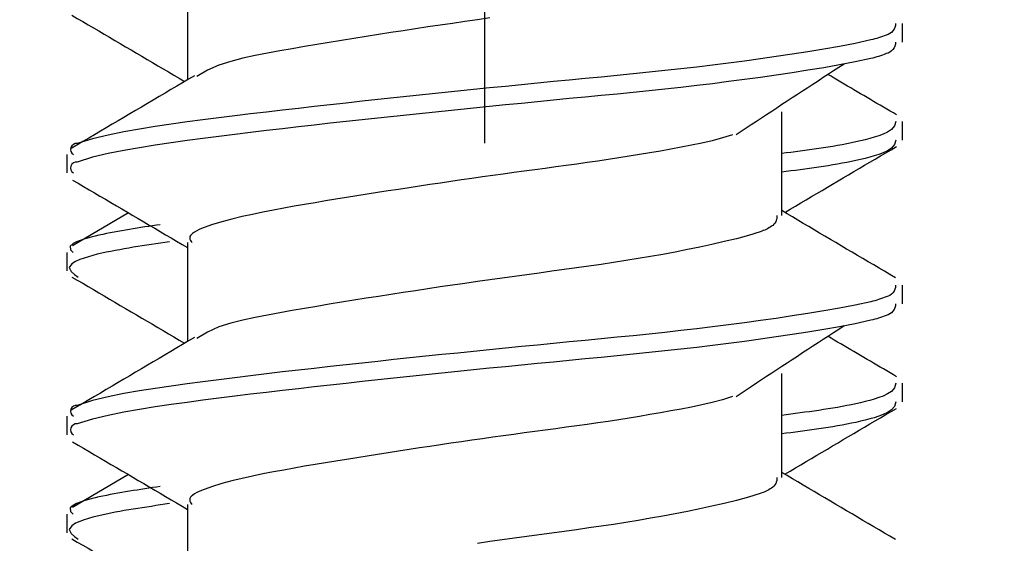
# Model space of a CAD drawing. Extents: x -421 to 0, y -3 to 297.
# Drawn here: x -347 to -345, y 202 to 203 of the extents above; entities that cross this region are included whole.
import ezdxf

# ---------------------------------------------------------------- set-up
doc = ezdxf.new("R2010")
doc.units = 0
doc.linetypes.add('CENTER', pattern=[12, 7.5, -1.5, 1.5, -1.5])
doc.layers.get('0').update_dxf_attribs({"linetype": 'CONTINUOUS'})
doc.layers.get('DEFPOINTS').update_dxf_attribs({"linetype": 'CONTINUOUS'})
doc.styles.get("Standard").update_dxf_attribs({"font": 'txt', "bigfont": 'BIGFONT'})
doc.dimstyles.new('DIMSTYLE', dxfattribs={"dimtxt": 3.2, "dimasz": 3, "dimexe": 2.54, "dimexo": 2.54, "dimgap": 1.6, "dimtad": 0, "dimzin": 0, "dimblk": 'OPEN30', "dimblk1": 'OPEN30', "dimblk2": 'OPEN30', "dimsah": 1, "dimcen": 0.09, "dimazin": 3, "dimtfac": 1, "dimtofl": 0, "dimtmove": 0, "dimatfit": 3})

# ---------------------------------------------------------------- blocks, each defined once
blk = doc.blocks.new('_DOT')
at = {"color": 0, "linetype": 'BYBLOCK'}
blk.add_line((-0.16667, 0), (-1, 0), dxfattribs=at)
at = {"color": 0, "linetype": 'BYBLOCK', "const_width": 0.16667}
blk.add_lwpolyline([(-0.08333, 0, 1), (0.08333, 0, 1)], format="xyb", close=True, dxfattribs=at)
blk = doc.blocks.new('*D1')
at = {"color": 7, "linetype": 'CONTINUOUS'}
for p, q in [((-348.6513, 202.556), (-348.6513, 224.2369)), ((-345.9846, 216.0329), (-345.9846, 224.2369)), ((-348.6513, 222.2369), (-345.9846, 222.2369))]:
    blk.add_line(p, q, dxfattribs=at)
at = {"layer": 'DEFPOINTS', "color": 7, "linetype": 'CONTINUOUS'}
for p in [(-345.9846, 222.2369), (-345.9846, 213.4929), (-348.6513, 200.016)]:
    blk.add_point(p, dxfattribs=at)
at = {"color": 7, "linetype": 'CONTINUOUS', "xscale": 3, "yscale": 3, "zscale": 3, "rotation": 180.0000000000004}
blk.add_blockref('_DOT', (-348.6513, 222.2369), dxfattribs=at)
at = {"color": 7, "linetype": 'CONTINUOUS', "xscale": 3, "yscale": 3, "zscale": 3}
blk.add_blockref('_DOT', (-345.9846, 222.2369), dxfattribs=at)
at = {"color": 7, "linetype": 'CONTINUOUS'}
blk.add_text('8', height=3, dxfattribs=at).set_placement((-348.3879, 222.9869))
blk = doc.blocks.new('*D2')
at = {"color": 7, "linetype": 'CONTINUOUS'}
for p, q in [((-348.6512, 203.8895), (-348.6512, 230.948)), ((-339.6512, 203.8895), (-339.6512, 230.948)), ((-348.6512, 228.948), (-339.6512, 228.948))]:
    blk.add_line(p, q, dxfattribs=at)
at = {"layer": 'DEFPOINTS', "color": 7, "linetype": 'CONTINUOUS'}
for p in [(-339.6512, 228.948), (-348.6512, 201.3495), (-339.6512, 201.3495)]:
    blk.add_point(p, dxfattribs=at)
at = {"color": 7, "linetype": 'CONTINUOUS', "xscale": 3, "yscale": 3, "zscale": 3, "rotation": 180.0000000000004}
blk.add_blockref('_DOT', (-348.6512, 228.948), dxfattribs=at)
at = {"color": 7, "linetype": 'CONTINUOUS', "xscale": 3, "yscale": 3, "zscale": 3}
blk.add_blockref('_DOT', (-339.6512, 228.948), dxfattribs=at)
at = {"color": 7, "linetype": 'CONTINUOUS', "width": 1.028}
blk.add_text('27', height=3, dxfattribs=at).set_placement((-346.7212, 229.698))

msp = doc.modelspace()

# ---------------------------------------------------------------- linework, layer by layer
at = {"color": 7, "linetype": 'CENTER'}
msp.add_line((-345.9846, 213.4929), (-345.9846, 197.8495), dxfattribs=at)
at = {"color": 7, "linetype": 'CONTINUOUS'}
for p, q in [((-346.5179, 203.2842), (-346.5179, 203.1066)), ((-345.2346, 203.1743), (-345.2346, 203.2076)), ((-345.4513, 202.8627), (-345.4513, 203.0492)), ((-345.2346, 202.9984), (-345.2346, 203.0317)), ((-346.7346, 202.9726), (-346.7346, 202.9393)), ((-346.6237, 202.8677), (-346.7243, 202.8086)), ((-346.5179, 202.8142), (-346.5179, 202.6366)), ((-346.7346, 202.7967), (-346.7346, 202.7634)), ((-345.2346, 202.7043), (-345.2346, 202.7376)), ((-345.4513, 202.3927), (-345.4513, 202.5792)), ((-345.2346, 202.5284), (-345.2346, 202.5617)), ((-346.7346, 202.5026), (-346.7346, 202.4693)), ((-346.6237, 202.3977), (-346.7243, 202.3386)), ((-346.5179, 202.3442), (-346.5179, 202.1666)), ((-346.7346, 202.3267), (-346.7346, 202.2934))]:
    msp.add_line(p, q, dxfattribs=at)
for points in [[(-346.7254, 203.2225), (-346.7158, 203.2168), (-346.7061, 203.2112), (-346.6965, 203.2055), (-346.6868, 203.1999), (-346.6772, 203.1942), (-346.6675, 203.1885), (-346.6579, 203.1829), (-346.6482, 203.1772), (-346.6386, 203.1716), (-346.629, 203.1659), (-346.6193, 203.1602), (-346.6097, 203.1546), (-346.6001, 203.1489), (-346.5905, 203.1432), (-346.5808, 203.1376), (-346.5712, 203.1319), (-346.5616, 203.1262), (-346.552, 203.1206), (-346.5424, 203.1149), (-346.5328, 203.1092), (-346.5232, 203.1035)], [(-345.9753, 203.2175), (-345.9975, 203.2143), (-346.0198, 203.2111), (-346.042, 203.2079), (-346.0642, 203.2047), (-346.0864, 203.2014), (-346.1086, 203.198), (-346.1308, 203.1947), (-346.153, 203.1913), (-346.1752, 203.1878), (-346.1973, 203.1843), (-346.2195, 203.1807), (-346.2416, 203.1772), (-346.2638, 203.1735), (-346.2859, 203.1698), (-346.3081, 203.1661), (-346.3302, 203.1623), (-346.3523, 203.1584), (-346.3744, 203.1543), (-346.3964, 203.15), (-346.4183, 203.1452), (-346.4401, 203.1397), (-346.4614, 203.1328), (-346.4819, 203.1237), (-346.5014, 203.1124)], [(-345.5333, 203.0081), (-345.5241, 203.0142), (-345.515, 203.0202), (-345.5059, 203.0262), (-345.4967, 203.0323), (-345.4876, 203.0384), (-345.4784, 203.0444), (-345.4692, 203.0505), (-345.46, 203.0565), (-345.4508, 203.0626), (-345.4416, 203.0686), (-345.4324, 203.0747), (-345.4231, 203.0807), (-345.4139, 203.0868), (-345.4046, 203.0928), (-345.3953, 203.0989), (-345.386, 203.1049), (-345.3767, 203.111), (-345.3674, 203.1171), (-345.3581, 203.1231), (-345.3487, 203.1291), (-345.3394, 203.1352)], [(-346.5056, 203.1139), (-346.5162, 203.1077), (-346.5267, 203.1014), (-346.5373, 203.0952), (-346.5478, 203.0889), (-346.5583, 203.0827), (-346.5689, 203.0764), (-346.5794, 203.0702), (-346.5899, 203.064), (-346.6005, 203.0577), (-346.611, 203.0515), (-346.6215, 203.0453), (-346.6321, 203.0391), (-346.6426, 203.0329), (-346.6531, 203.0267), (-346.6637, 203.0205), (-346.6742, 203.0142), (-346.6847, 203.008), (-346.6953, 203.0019), (-346.7058, 202.9956), (-346.7163, 202.9895), (-346.7269, 202.9833)], [(-345.2449, 203.0436), (-345.2508, 203.0471), (-345.2567, 203.0505), (-345.2626, 203.054), (-345.2685, 203.0574), (-345.2744, 203.0609), (-345.2803, 203.0643), (-345.2862, 203.0678), (-345.2921, 203.0712), (-345.298, 203.0747), (-345.3038, 203.0781), (-345.3097, 203.0816), (-345.3156, 203.0851), (-345.3215, 203.0885), (-345.3274, 203.092), (-345.3333, 203.0954), (-345.3391, 203.0989), (-345.345, 203.1024), (-345.3509, 203.1058), (-345.3568, 203.1093), (-345.3626, 203.1128), (-345.3685, 203.1162)], [(-345.2462, 203.0317), (-345.2487, 203.0237), (-345.2541, 203.0172), (-345.2612, 203.0126), (-345.2691, 203.0089), (-345.2771, 203.006), (-345.2851, 203.0034), (-345.2932, 203.001), (-345.3014, 202.9988), (-345.3096, 202.9968), (-345.3179, 202.995), (-345.3262, 202.9932), (-345.3344, 202.9916), (-345.3428, 202.99), (-345.3511, 202.9885), (-345.3594, 202.987), (-345.3678, 202.9857), (-345.3761, 202.9844), (-345.3845, 202.9831), (-345.3929, 202.9819), (-345.4012, 202.9807), (-345.4096, 202.9796), (-345.418, 202.9785), (-345.4264, 202.9774), (-345.4348, 202.9763), (-345.4432, 202.9752), (-345.4513, 202.9742)], [(-345.2462, 202.9984), (-345.2487, 202.9903), (-345.2541, 202.9839), (-345.2612, 202.9793), (-345.2691, 202.9756), (-345.2771, 202.9726), (-345.2851, 202.97), (-345.2932, 202.9677), (-345.3014, 202.9655), (-345.3096, 202.9635), (-345.3179, 202.9616), (-345.3262, 202.9599), (-345.3344, 202.9582), (-345.3428, 202.9566), (-345.3511, 202.9551), (-345.3594, 202.9537), (-345.3678, 202.9523), (-345.3761, 202.951), (-345.3845, 202.9498), (-345.3929, 202.9485), (-345.4012, 202.9474), (-345.4096, 202.9462), (-345.418, 202.9451), (-345.4264, 202.944), (-345.4348, 202.943), (-345.4432, 202.9419), (-345.4513, 202.9409)], [(-345.4457, 202.8685), (-345.4362, 202.8742), (-345.4266, 202.8798), (-345.4171, 202.8855), (-345.4075, 202.8911), (-345.398, 202.8968), (-345.3884, 202.9024), (-345.3789, 202.9081), (-345.3693, 202.9137), (-345.3598, 202.9193), (-345.3502, 202.925), (-345.3407, 202.9306), (-345.3311, 202.9362), (-345.3216, 202.9418), (-345.312, 202.9474), (-345.3024, 202.9531), (-345.2929, 202.9587), (-345.2833, 202.9643), (-345.2737, 202.9699), (-345.2642, 202.9755), (-345.2546, 202.9811), (-345.245, 202.9867)], [(-346.7241, 202.9265), (-346.7143, 202.9208), (-346.7045, 202.915), (-346.6946, 202.9093), (-346.6848, 202.9035), (-346.675, 202.8977), (-346.6652, 202.892), (-346.6553, 202.8862), (-346.6455, 202.8805), (-346.6357, 202.8747), (-346.6259, 202.8689), (-346.616, 202.8632), (-346.6062, 202.8574), (-346.5964, 202.8516), (-346.5866, 202.8458), (-346.5768, 202.84), (-346.567, 202.8343), (-346.5572, 202.8285), (-346.5473, 202.8227), (-346.5375, 202.8169), (-346.5277, 202.8111), (-346.5179, 202.8053)], [(-345.2471, 202.7513), (-345.2569, 202.757), (-345.2666, 202.7628), (-345.2763, 202.7685), (-345.2861, 202.7742), (-345.2958, 202.7799), (-345.3056, 202.7856), (-345.3153, 202.7914), (-345.325, 202.7971), (-345.3348, 202.8028), (-345.3445, 202.8086), (-345.3542, 202.8143), (-345.3639, 202.82), (-345.3737, 202.8258), (-345.3834, 202.8315), (-345.3931, 202.8373), (-345.4028, 202.843), (-345.4125, 202.8488), (-345.4222, 202.8546), (-345.4319, 202.8603), (-345.4416, 202.8661), (-345.4513, 202.8718)], [(-346.5668, 202.8464), (-346.5737, 202.8454), (-346.5806, 202.8444), (-346.5876, 202.8433), (-346.5945, 202.8423), (-346.6014, 202.8412), (-346.6083, 202.8401), (-346.6152, 202.839), (-346.6221, 202.8379), (-346.629, 202.8368), (-346.6359, 202.8356), (-346.6428, 202.8344), (-346.6496, 202.8332), (-346.6565, 202.8319), (-346.6634, 202.8305), (-346.6702, 202.8291), (-346.677, 202.8276), (-346.6838, 202.826), (-346.6906, 202.8243), (-346.6974, 202.8225), (-346.7041, 202.8205), (-346.7107, 202.8183), (-346.7172, 202.8157), (-346.7234, 202.8125), (-346.7288, 202.8079), (-346.7279, 202.8014), (-346.723, 202.7967)], [(-346.5503, 202.8157), (-346.5585, 202.8145), (-346.5666, 202.8133), (-346.5747, 202.8121), (-346.5828, 202.8108), (-346.591, 202.8096), (-346.5991, 202.8084), (-346.6072, 202.8071), (-346.6153, 202.8058), (-346.6234, 202.8045), (-346.6315, 202.8031), (-346.6396, 202.8016), (-346.6477, 202.8001), (-346.6557, 202.7986), (-346.6638, 202.7969), (-346.6718, 202.7951), (-346.6798, 202.7933), (-346.6877, 202.7912), (-346.6956, 202.789), (-346.7035, 202.7866), (-346.7112, 202.7838), (-346.7187, 202.7804), (-346.7257, 202.7761), (-346.7301, 202.7695), (-346.7269, 202.7622), (-346.7207, 202.7568), (-346.714, 202.752)], [(-346.7254, 202.7525), (-346.7158, 202.7468), (-346.7061, 202.7412), (-346.6965, 202.7355), (-346.6868, 202.7299), (-346.6772, 202.7242), (-346.6675, 202.7185), (-346.6579, 202.7129), (-346.6482, 202.7072), (-346.6386, 202.7016), (-346.629, 202.6959), (-346.6193, 202.6902), (-346.6097, 202.6846), (-346.6001, 202.6789), (-346.5905, 202.6732), (-346.5808, 202.6676), (-346.5712, 202.6619), (-346.5616, 202.6562), (-346.552, 202.6506), (-346.5424, 202.6449), (-346.5328, 202.6392), (-346.5232, 202.6335)], [(-345.5333, 202.5381), (-345.5241, 202.5442), (-345.515, 202.5502), (-345.5059, 202.5562), (-345.4967, 202.5623), (-345.4876, 202.5684), (-345.4784, 202.5744), (-345.4692, 202.5805), (-345.46, 202.5865), (-345.4508, 202.5926), (-345.4416, 202.5986), (-345.4324, 202.6047), (-345.4231, 202.6107), (-345.4139, 202.6168), (-345.4046, 202.6228), (-345.3953, 202.6289), (-345.386, 202.6349), (-345.3767, 202.641), (-345.3674, 202.6471), (-345.3581, 202.6531), (-345.3487, 202.6591), (-345.3394, 202.6652)], [(-345.2449, 202.5736), (-345.2508, 202.5771), (-345.2567, 202.5805), (-345.2626, 202.584), (-345.2685, 202.5874), (-345.2744, 202.5909), (-345.2803, 202.5943), (-345.2862, 202.5978), (-345.2921, 202.6012), (-345.298, 202.6047), (-345.3038, 202.6081), (-345.3097, 202.6116), (-345.3156, 202.6151), (-345.3215, 202.6185), (-345.3274, 202.622), (-345.3333, 202.6254), (-345.3391, 202.6289), (-345.345, 202.6324), (-345.3509, 202.6358), (-345.3568, 202.6393), (-345.3626, 202.6428), (-345.3685, 202.6462)], [(-346.5056, 202.6439), (-346.5162, 202.6377), (-346.5267, 202.6314), (-346.5373, 202.6252), (-346.5478, 202.6189), (-346.5583, 202.6127), (-346.5689, 202.6064), (-346.5794, 202.6002), (-346.5899, 202.594), (-346.6005, 202.5877), (-346.611, 202.5815), (-346.6215, 202.5753), (-346.6321, 202.5691), (-346.6426, 202.5629), (-346.6531, 202.5567), (-346.6637, 202.5505), (-346.6742, 202.5442), (-346.6847, 202.538), (-346.6953, 202.5319), (-346.7058, 202.5256), (-346.7163, 202.5195), (-346.7269, 202.5133)], [(-345.2462, 202.5617), (-345.2487, 202.5537), (-345.2541, 202.5472), (-345.2612, 202.5426), (-345.2691, 202.5389), (-345.2771, 202.536), (-345.2851, 202.5334), (-345.2932, 202.531), (-345.3014, 202.5288), (-345.3096, 202.5268), (-345.3179, 202.525), (-345.3262, 202.5232), (-345.3344, 202.5216), (-345.3428, 202.52), (-345.3511, 202.5185), (-345.3594, 202.517), (-345.3678, 202.5157), (-345.3761, 202.5144), (-345.3845, 202.5131), (-345.3929, 202.5119), (-345.4012, 202.5107), (-345.4096, 202.5096), (-345.418, 202.5085), (-345.4264, 202.5074), (-345.4348, 202.5063), (-345.4432, 202.5052), (-345.4513, 202.5042)], [(-345.2462, 202.5284), (-345.2487, 202.5203), (-345.2541, 202.5139), (-345.2612, 202.5093), (-345.2691, 202.5056), (-345.2771, 202.5026), (-345.2851, 202.5), (-345.2932, 202.4977), (-345.3014, 202.4955), (-345.3096, 202.4935), (-345.3179, 202.4916), (-345.3262, 202.4899), (-345.3344, 202.4882), (-345.3428, 202.4866), (-345.3511, 202.4851), (-345.3594, 202.4837), (-345.3678, 202.4823), (-345.3761, 202.481), (-345.3845, 202.4798), (-345.3929, 202.4785), (-345.4012, 202.4774), (-345.4096, 202.4762), (-345.418, 202.4751), (-345.4264, 202.474), (-345.4348, 202.473), (-345.4432, 202.4719), (-345.4513, 202.4709)], [(-345.4457, 202.3985), (-345.4362, 202.4042), (-345.4266, 202.4098), (-345.4171, 202.4155), (-345.4075, 202.4211), (-345.398, 202.4268), (-345.3884, 202.4324), (-345.3789, 202.4381), (-345.3693, 202.4437), (-345.3598, 202.4493), (-345.3502, 202.455), (-345.3407, 202.4606), (-345.3311, 202.4662), (-345.3216, 202.4718), (-345.312, 202.4774), (-345.3024, 202.4831), (-345.2929, 202.4887), (-345.2833, 202.4943), (-345.2737, 202.4999), (-345.2642, 202.5055), (-345.2546, 202.5111), (-345.245, 202.5167)], [(-346.7241, 202.4565), (-346.7143, 202.4508), (-346.7045, 202.445), (-346.6946, 202.4393), (-346.6848, 202.4335), (-346.675, 202.4277), (-346.6652, 202.422), (-346.6553, 202.4162), (-346.6455, 202.4105), (-346.6357, 202.4047), (-346.6259, 202.3989), (-346.616, 202.3932), (-346.6062, 202.3874), (-346.5964, 202.3816), (-346.5866, 202.3758), (-346.5768, 202.37), (-346.567, 202.3643), (-346.5572, 202.3585), (-346.5473, 202.3527), (-346.5375, 202.3469), (-346.5277, 202.3411), (-346.5179, 202.3353)], [(-345.2471, 202.2813), (-345.2569, 202.287), (-345.2666, 202.2928), (-345.2763, 202.2985), (-345.2861, 202.3042), (-345.2958, 202.3099), (-345.3056, 202.3156), (-345.3153, 202.3214), (-345.325, 202.3271), (-345.3348, 202.3328), (-345.3445, 202.3386), (-345.3542, 202.3443), (-345.3639, 202.35), (-345.3737, 202.3558), (-345.3834, 202.3615), (-345.3931, 202.3673), (-345.4028, 202.373), (-345.4125, 202.3788), (-345.4222, 202.3846), (-345.4319, 202.3903), (-345.4416, 202.3961), (-345.4513, 202.4018)], [(-346.5668, 202.3764), (-346.5737, 202.3754), (-346.5806, 202.3744), (-346.5876, 202.3733), (-346.5945, 202.3723), (-346.6014, 202.3712), (-346.6083, 202.3701), (-346.6152, 202.369), (-346.6221, 202.3679), (-346.629, 202.3668), (-346.6359, 202.3656), (-346.6428, 202.3644), (-346.6496, 202.3632), (-346.6565, 202.3619), (-346.6634, 202.3605), (-346.6702, 202.3591), (-346.677, 202.3576), (-346.6838, 202.356), (-346.6906, 202.3543), (-346.6974, 202.3525), (-346.7041, 202.3505), (-346.7107, 202.3483), (-346.7172, 202.3457), (-346.7234, 202.3425), (-346.7288, 202.3379), (-346.7279, 202.3314), (-346.723, 202.3267)], [(-346.5503, 202.3457), (-346.5585, 202.3445), (-346.5666, 202.3433), (-346.5747, 202.3421), (-346.5828, 202.3408), (-346.591, 202.3396), (-346.5991, 202.3384), (-346.6072, 202.3371), (-346.6153, 202.3358), (-346.6234, 202.3345), (-346.6315, 202.3331), (-346.6396, 202.3316), (-346.6477, 202.3301), (-346.6557, 202.3286), (-346.6638, 202.3269), (-346.6718, 202.3251), (-346.6798, 202.3233), (-346.6877, 202.3212), (-346.6956, 202.319), (-346.7035, 202.3166), (-346.7112, 202.3138), (-346.7187, 202.3104), (-346.7257, 202.3061), (-346.7301, 202.2995), (-346.7269, 202.2922), (-346.7207, 202.2868), (-346.714, 202.282)], [(-346.7254, 202.2825), (-346.7158, 202.2768), (-346.7061, 202.2712), (-346.6965, 202.2655), (-346.6868, 202.2599), (-346.6772, 202.2542), (-346.6675, 202.2485), (-346.6579, 202.2429), (-346.6482, 202.2372), (-346.6386, 202.2316), (-346.629, 202.2259), (-346.6193, 202.2202), (-346.6097, 202.2146), (-346.6001, 202.2089), (-346.5905, 202.2032), (-346.5808, 202.1976), (-346.5712, 202.1919), (-346.5616, 202.1862), (-346.552, 202.1806), (-346.5424, 202.1749), (-346.5328, 202.1692), (-346.5232, 202.1635)]]:
    msp.add_lwpolyline(points, dxfattribs=at)
for points in [[(-345.2467, 203.2076, -0.341959), (-345.2638, 203.1868, -0.036784), (-345.2912, 203.1782), (-345.3192, 203.1719), (-345.3475, 203.1665), (-345.3759, 203.1616), (-345.4042, 203.157), (-345.4327, 203.1526), (-345.4611, 203.1483), (-345.4896, 203.1442), (-345.5181, 203.1403), (-345.5466, 203.1365), (-345.5752, 203.133), (-345.6037, 203.1295), (-345.6323, 203.1263), (-345.6609, 203.1231), (-345.6894, 203.1201), (-345.718, 203.1172), (-345.7466, 203.1144), (-345.7752, 203.1115), (-345.8039, 203.1088), (-345.8325, 203.106), (-345.8612, 203.1032), (-345.8898, 203.1004), (-345.9184, 203.0976), (-345.947, 203.0948), (-345.9757, 203.0919), (-346.0043, 203.089), (-346.0329, 203.0861), (-346.0615, 203.0832), (-346.0902, 203.0802), (-346.1188, 203.0772), (-346.1474, 203.0742), (-346.176, 203.0711), (-346.2046, 203.068), (-346.2332, 203.0649), (-346.2618, 203.0617), (-346.2904, 203.0585), (-346.3189, 203.0553), (-346.3475, 203.052), (-346.3761, 203.0487), (-346.4047, 203.0453), (-346.4332, 203.0418), (-346.4618, 203.0382), (-346.4903, 203.0346), (-346.5188, 203.0308), (-346.5473, 203.0268), (-346.5758, 203.0226), (-346.604, 203.0181), (-346.6323, 203.0131), (-346.6605, 203.0074), (-346.6886, 203.0008), (-346.7159, 202.9921, 0.826518), (-346.7225, 202.9726)], [(-345.2467, 203.1743, -0.341974), (-345.2638, 203.1535, -0.036784), (-345.2912, 203.1448), (-345.3192, 203.1386), (-345.3475, 203.1332), (-345.3759, 203.1283), (-345.4042, 203.1237), (-345.4327, 203.1192), (-345.4611, 203.115), (-345.4896, 203.1109), (-345.5181, 203.107), (-345.5466, 203.1032), (-345.5752, 203.0996), (-345.6037, 203.0962), (-345.6323, 203.0929), (-345.6609, 203.0898), (-345.6894, 203.0868), (-345.718, 203.0839), (-345.7466, 203.081), (-345.7752, 203.0782), (-345.8039, 203.0754), (-345.8325, 203.0727), (-345.8612, 203.0699), (-345.8898, 203.0671), (-345.9184, 203.0643), (-345.947, 203.0615), (-345.9757, 203.0586), (-346.0043, 203.0557), (-346.0329, 203.0528), (-346.0615, 203.0499), (-346.0902, 203.0469), (-346.1188, 203.0439), (-346.1474, 203.0408), (-346.176, 203.0378), (-346.2046, 203.0347), (-346.2332, 203.0316), (-346.2618, 203.0284), (-346.2904, 203.0252), (-346.3189, 203.022), (-346.3475, 203.0187), (-346.3761, 203.0153), (-346.4047, 203.0119), (-346.4332, 203.0085), (-346.4618, 203.0049), (-346.4903, 203.0013), (-346.5188, 202.9975), (-346.5473, 202.9935), (-346.5758, 202.9893), (-346.604, 202.9847), (-346.6323, 202.9797), (-346.6605, 202.9741), (-346.6886, 202.9675), (-346.7159, 202.9588, 0.826563), (-346.7225, 202.9393)], [(-345.5394, 203.0079), (-345.5575, 203.0022), (-345.5759, 202.9972), (-345.5944, 202.9929), (-345.613, 202.9891), (-345.6316, 202.9854), (-345.6503, 202.982), (-345.669, 202.9786), (-345.6877, 202.9754), (-345.7064, 202.9723), (-345.7251, 202.9693), (-345.7439, 202.9663), (-345.7627, 202.9634), (-345.7815, 202.9606), (-345.8003, 202.9579), (-345.8191, 202.9553), (-345.838, 202.9527), (-345.8568, 202.9501), (-345.8756, 202.9476), (-345.8945, 202.9451), (-345.9133, 202.9425), (-345.9322, 202.94), (-345.951, 202.9374), (-345.9698, 202.9348), (-345.9886, 202.9321), (-346.0074, 202.9294), (-346.0263, 202.9267), (-346.0451, 202.924), (-346.0639, 202.9212), (-346.0827, 202.9184), (-346.1015, 202.9156), (-346.1203, 202.9128), (-346.1391, 202.9099), (-346.1578, 202.907), (-346.1766, 202.9041), (-346.1954, 202.9011), (-346.2142, 202.8982), (-346.2327, 202.8952), (-346.2514, 202.8921), (-346.2702, 202.889), (-346.2889, 202.8859), (-346.3077, 202.8827), (-346.3264, 202.8794), (-346.3451, 202.876), (-346.3638, 202.8725), (-346.3824, 202.8689), (-346.401, 202.865), (-346.4196, 202.8609), (-346.4381, 202.8565), (-346.4564, 202.8516), (-346.4746, 202.8461), (-346.4925, 202.8395, 0.060989), (-346.5091, 202.8304, 0.560164), (-346.5097, 202.8145)], [(-345.4599, 202.8627, -0.273655), (-345.4694, 202.8435, -0.063288), (-345.4897, 202.8339), (-345.511, 202.8271), (-345.5327, 202.8213), (-345.5546, 202.816), (-345.5764, 202.8111), (-345.5984, 202.8063), (-345.6204, 202.8017), (-345.6424, 202.7974), (-345.6644, 202.7932), (-345.6865, 202.7893), (-345.7087, 202.7855), (-345.7308, 202.7819), (-345.753, 202.7784), (-345.7752, 202.7752), (-345.7974, 202.772), (-345.8197, 202.7689), (-345.8419, 202.7658), (-345.8641, 202.7628), (-345.8864, 202.7597), (-345.9086, 202.7567), (-345.9309, 202.7537), (-345.9531, 202.7506), (-345.9753, 202.7475), (-345.9975, 202.7443), (-346.0198, 202.7411), (-346.042, 202.7379), (-346.0642, 202.7347), (-346.0864, 202.7314), (-346.1086, 202.728), (-346.1308, 202.7247), (-346.153, 202.7213), (-346.1752, 202.7178), (-346.1973, 202.7143), (-346.2195, 202.7107), (-346.2416, 202.7072), (-346.2638, 202.7035), (-346.2859, 202.6998), (-346.3081, 202.6961), (-346.3302, 202.6923), (-346.3523, 202.6884), (-346.3744, 202.6843), (-346.3964, 202.68), (-346.4183, 202.6752), (-346.4401, 202.6697), (-346.4614, 202.6628), (-346.4819, 202.6537), (-346.5014, 202.6424)], [(-345.2467, 202.7376, -0.341959), (-345.2638, 202.7168, -0.036784), (-345.2912, 202.7082), (-345.3192, 202.7019), (-345.3475, 202.6965), (-345.3759, 202.6916), (-345.4042, 202.687), (-345.4327, 202.6826), (-345.4611, 202.6783), (-345.4896, 202.6742), (-345.5181, 202.6703), (-345.5466, 202.6665), (-345.5752, 202.663), (-345.6037, 202.6595), (-345.6323, 202.6563), (-345.6609, 202.6531), (-345.6894, 202.6501), (-345.718, 202.6472), (-345.7466, 202.6444), (-345.7752, 202.6415), (-345.8039, 202.6388), (-345.8325, 202.636), (-345.8612, 202.6332), (-345.8898, 202.6304), (-345.9184, 202.6276), (-345.947, 202.6248), (-345.9757, 202.6219), (-346.0043, 202.619), (-346.0329, 202.6161), (-346.0615, 202.6132), (-346.0902, 202.6102), (-346.1188, 202.6072), (-346.1474, 202.6042), (-346.176, 202.6011), (-346.2046, 202.598), (-346.2332, 202.5949), (-346.2618, 202.5917), (-346.2904, 202.5885), (-346.3189, 202.5853), (-346.3475, 202.582), (-346.3761, 202.5787), (-346.4047, 202.5753), (-346.4332, 202.5718), (-346.4618, 202.5682), (-346.4903, 202.5646), (-346.5188, 202.5608), (-346.5473, 202.5568), (-346.5758, 202.5526), (-346.604, 202.5481), (-346.6323, 202.5431), (-346.6605, 202.5374), (-346.6886, 202.5308), (-346.7159, 202.5221, 0.826518), (-346.7225, 202.5026)], [(-345.2467, 202.7043, -0.341974), (-345.2638, 202.6835, -0.036784), (-345.2912, 202.6748), (-345.3192, 202.6686), (-345.3475, 202.6632), (-345.3759, 202.6583), (-345.4042, 202.6537), (-345.4327, 202.6492), (-345.4611, 202.645), (-345.4896, 202.6409), (-345.5181, 202.637), (-345.5466, 202.6332), (-345.5752, 202.6296), (-345.6037, 202.6262), (-345.6323, 202.6229), (-345.6609, 202.6198), (-345.6894, 202.6168), (-345.718, 202.6139), (-345.7466, 202.611), (-345.7752, 202.6082), (-345.8039, 202.6054), (-345.8325, 202.6027), (-345.8612, 202.5999), (-345.8898, 202.5971), (-345.9184, 202.5943), (-345.947, 202.5915), (-345.9757, 202.5886), (-346.0043, 202.5857), (-346.0329, 202.5828), (-346.0615, 202.5799), (-346.0902, 202.5769), (-346.1188, 202.5739), (-346.1474, 202.5708), (-346.176, 202.5678), (-346.2046, 202.5647), (-346.2332, 202.5616), (-346.2618, 202.5584), (-346.2904, 202.5552), (-346.3189, 202.552), (-346.3475, 202.5487), (-346.3761, 202.5453), (-346.4047, 202.5419), (-346.4332, 202.5385), (-346.4618, 202.5349), (-346.4903, 202.5313), (-346.5188, 202.5275), (-346.5473, 202.5235), (-346.5758, 202.5193), (-346.604, 202.5147), (-346.6323, 202.5097), (-346.6605, 202.5041), (-346.6886, 202.4975), (-346.7159, 202.4888, 0.826563), (-346.7225, 202.4693)], [(-345.5394, 202.5379), (-345.5575, 202.5322), (-345.5759, 202.5272), (-345.5944, 202.5229), (-345.613, 202.5191), (-345.6316, 202.5154), (-345.6503, 202.512), (-345.669, 202.5086), (-345.6877, 202.5054), (-345.7064, 202.5023), (-345.7251, 202.4993), (-345.7439, 202.4963), (-345.7627, 202.4934), (-345.7815, 202.4906), (-345.8003, 202.4879), (-345.8191, 202.4853), (-345.838, 202.4827), (-345.8568, 202.4801), (-345.8756, 202.4776), (-345.8945, 202.4751), (-345.9133, 202.4725), (-345.9322, 202.47), (-345.951, 202.4674), (-345.9698, 202.4648), (-345.9886, 202.4621), (-346.0074, 202.4594), (-346.0263, 202.4567), (-346.0451, 202.454), (-346.0639, 202.4512), (-346.0827, 202.4484), (-346.1015, 202.4456), (-346.1203, 202.4428), (-346.1391, 202.4399), (-346.1578, 202.437), (-346.1766, 202.4341), (-346.1954, 202.4311), (-346.2142, 202.4282), (-346.2327, 202.4252), (-346.2514, 202.4221), (-346.2702, 202.419), (-346.2889, 202.4159), (-346.3077, 202.4127), (-346.3264, 202.4094), (-346.3451, 202.406), (-346.3638, 202.4025), (-346.3824, 202.3989), (-346.401, 202.395), (-346.4196, 202.3909), (-346.4381, 202.3865), (-346.4564, 202.3816), (-346.4746, 202.3761), (-346.4925, 202.3695, 0.060989), (-346.5091, 202.3604, 0.560165), (-346.5097, 202.3445)], [(-345.4599, 202.3927, -0.273655), (-345.4694, 202.3735, -0.063288), (-345.4897, 202.3639), (-345.511, 202.3571), (-345.5327, 202.3513), (-345.5546, 202.346), (-345.5764, 202.3411), (-345.5984, 202.3363), (-345.6204, 202.3317), (-345.6424, 202.3274), (-345.6644, 202.3232), (-345.6865, 202.3193), (-345.7087, 202.3155), (-345.7308, 202.3119), (-345.753, 202.3084), (-345.7752, 202.3052), (-345.7974, 202.302), (-345.8197, 202.2989), (-345.8419, 202.2958), (-345.8641, 202.2928), (-345.8864, 202.2897), (-345.9086, 202.2867), (-345.9309, 202.2837), (-345.9531, 202.2806), (-345.9753, 202.2775), (-345.9975, 202.2743)]]:
    msp.add_lwpolyline(points, format="xyb", dxfattribs=at)

# ---------------------------------------------------------------- dimensions: what is measured, and where the dimension line sits
for base, p1, p2, picture, middle in [((-339.6512, 228.948), (-348.6512, 201.3495), (-339.6512, 201.3495), '*D2', (-344.1512, 228.948)), ((-345.9846, 222.2369), (-348.6513, 200.016), (-345.9846, 213.4929), '*D1', (-347.3179, 222.2369))]:
    dim = msp.add_linear_dim(base=base, p1=p1, p2=p2, dimstyle='DIMSTYLE', override={"dimgap": 0, "dimtad": 1, "dimblk1": 'DOT', "dimblk2": 'DOT', "dimtofl": 1}, dxfattribs=at)
    dim.commit()
    dim.dimension.update_dxf_attribs({"geometry": picture, "text_midpoint": middle})

doc.saveas('drawing.dxf')
